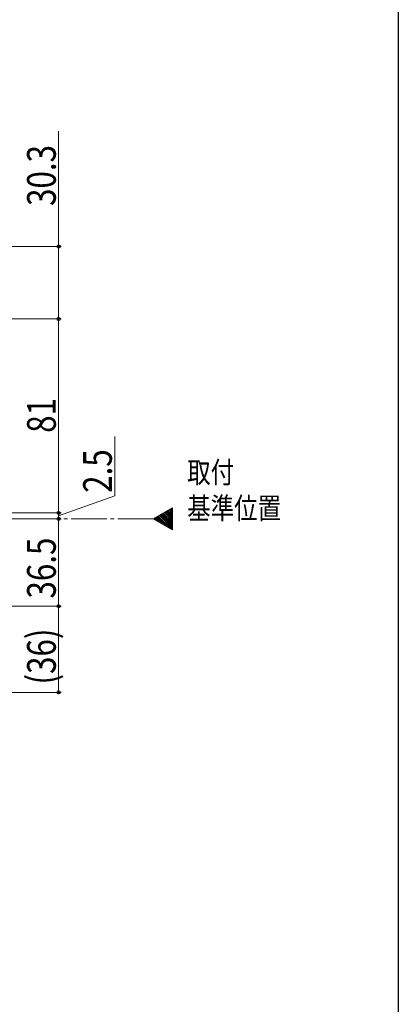
# Model space of a CAD drawing. Extents: x 0 to 990, y 0 to 1603.
# Drawn here: x 832 to 990, y 411 to 823 of the extents above; entities that cross this region are included whole.
import ezdxf

# ---------------------------------------------------------------- set-up
doc = ezdxf.new("R2010")
doc.units = 0
doc.linetypes.add('YCENTER_1', pattern=[13, 10, -1, 1, -1])
doc.layers.add('USER1', color=3, linetype='CONTINUOUS')
doc.layers.add('YKK_ZWAK', color=7, linetype='CONTINUOUS')
doc.layers.add('YKK_12', color=2, linetype='CONTINUOUS', lineweight=13)
doc.layers.add('YKK_D', color=6, linetype='CONTINUOUS', lineweight=13)
doc.styles.add('text-b', font='extslim2.shx', dxfattribs={"width": 0.8, "bigfont": 'extfont2.shx'})

msp = doc.modelspace()

# ---------------------------------------------------------------- linework, layer by layer
at = {"layer": 'YKK_12'}
for p, q in [((887.71, 614.2), (895.58, 618.74)), ((895.58, 618.74), (895.58, 609.65)), ((895.58, 609.65), (887.71, 614.2))]:
    msp.add_line(p, q, dxfattribs=at)
at = {"layer": 'YKK_12', "linetype": 'Continuous'}
for p, q in [((895.58, 614.35), (892.8, 617.14)), ((895.58, 615.06), (893.24, 617.39)), ((895.58, 615.76), (893.69, 617.65)), ((895.58, 616.47), (894.14, 617.91)), ((895.58, 617.18), (894.59, 618.17)), ((895.58, 617.88), (895.04, 618.43)), ((895.58, 618.59), (895.49, 618.69)), ((888.29, 613.86), (887.86, 614.29)), ((889.97, 612.89), (888.31, 614.55)), ((891.64, 611.93), (888.76, 614.81)), ((893.31, 610.96), (889.21, 615.06)), ((894.98, 610), (889.66, 615.32)), ((895.58, 610.11), (890.11, 615.58)), ((895.58, 610.81), (890.55, 615.84)), ((895.58, 611.52), (891, 616.1)), ((895.58, 612.23), (891.45, 616.36)), ((895.58, 612.93), (891.9, 616.62)), ((895.58, 613.64), (892.35, 616.88))]:
    msp.add_line(p, q, dxfattribs=at)
at = {"layer": 'YKK_12', "linetype": 'YCENTER_1', "ltscale": 1.5}
msp.add_line((887.71, 614.2), (89.73, 614.2), dxfattribs=at)
at = {"layer": 'YKK_D'}
for p, q in [((848, 776.22, 0), (848, 727.99, 0)), ((764.5, 727.99, 0), (849, 727.99, 0)), ((848, 727.99, 0), (848, 697.7, 0)), ((710.7, 697.7, 0), (849, 697.7, 0)), ((710.7, 697.7, 0), (849, 697.7, 0)), ((848, 697.7, 0), (848, 616.7, 0)), ((871.44, 623.87, 0), (871.44, 648.67, 0)), ((848, 615.45, 0), (871.44, 623.87, 0)), ((710.7, 616.7, 0), (849, 616.7, 0)), ((710.7, 616.7, 0), (849, 616.7, 0)), ((753.95, 614.2, 0), (849, 614.2, 0)), ((753.95, 614.2, 0), (849, 614.2, 0)), ((848, 616.7, 0), (848, 614.2, 0)), ((848, 614.2, 0), (848, 577.7, 0)), ((721, 577.7, 0), (849, 577.7, 0)), ((721, 577.7, 0), (849, 577.7, 0)), ((848, 577.7, 0), (848, 541.7, 0)), ((726, 541.7, 0), (849, 541.7, 0))]:
    msp.add_line(p, q, dxfattribs=at)
at = {"layer": 'YKK_D', "linetype": 'ByBlock', "lineweight": -2}
for centre, radius in [((848, 727.99, 0), 0.638), ((848, 697.7, 0), 0.638), ((848, 697.7, 0), 0.637), ((848, 616.7, 0), 0.638), ((848, 616.7, 0), 0.637), ((848, 614.2, 0), 0.637), ((848, 614.2, 0), 0.638), ((848, 577.7, 0), 0.637), ((848, 577.7, 0), 0.638), ((848, 541.7, 0), 0.637)]:
    msp.add_circle(centre, radius, dxfattribs=at)
at = {"layer": 'YKK_ZWAK'}
msp.add_line((990, 1560), (990, 0), dxfattribs=at)

# ---------------------------------------------------------------- texts
at = {"layer": 'USER1', "style": 'text-b', "width": 0.8}
for s, p in [('取付', (901.71, 629.15)), ('基準位置', (901.71, 614.15))]:
    msp.add_text(s, height=9, rotation=0, dxfattribs=at).set_placement(p)
at = {"layer": 'YKK_D', "style": 'text-b', "width": 0.8}
for s, p in [('30.3', (846.8, 744.94, 0)), ('81', (846.8, 650.16, 0)), ('2.5', (870.24, 625.07, 0)), ('36.5', (846.8, 580.91, 0)), ('(36)', (846.8, 544.98, 0))]:
    msp.add_text(s, height=12, rotation=90, dxfattribs=at).set_placement(p)

doc.saveas('drawing.dxf')
